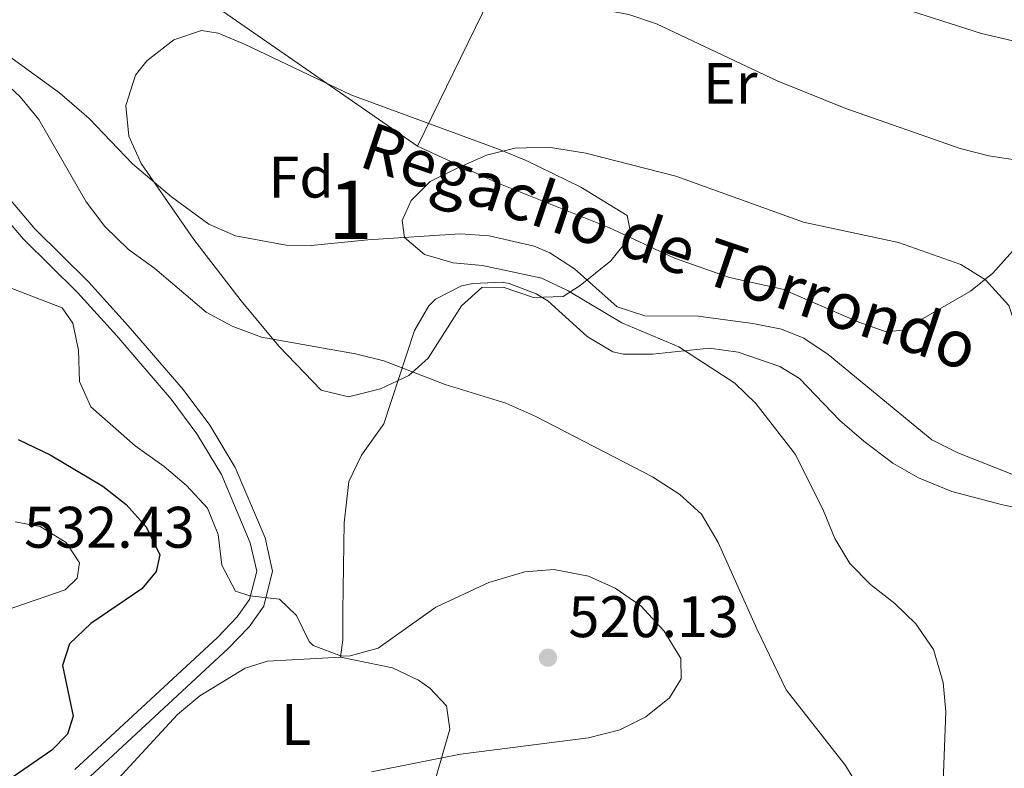
# Model space of a CAD drawing. Extents: x 566644 to 573526, y 724332 to 729030.
# Drawn here: x 571394 to 571563, y 725162 to 725290 of the extents above; entities that cross this region are included whole.
import ezdxf
from ezdxf.enums import TextEntityAlignment as Align

# ---------------------------------------------------------------- set-up
doc = ezdxf.new("R2010")
doc.units = 0
doc.header["$MEASUREMENT"] = 0
doc.linetypes.add('DGN Style 2', pattern=[79.53369, 47.72021400000001, -31.813476])
doc.linetypes.add('DGN Style 3', pattern=[111.34716600000002, 79.53369, -31.813476])
for name, color, linetype in [('Nivel 11', 7, 'Continuous'), ('Nivel 20', 7, 'Continuous'), ('Nivel 21', 7, 'Continuous'), ('Nivel 35', 7, 'Continuous'), ('Nivel 36', 7, 'Continuous'), ('Nivel 37', 7, 'Continuous'), ('Nivel 4', 7, 'Continuous'), ('Nivel 41', 7, 'Continuous'), ('Nivel 43', 7, 'Continuous'), ('Nivel 48', 7, 'Continuous'), ('Nivel 5', 7, 'Continuous'), ('Nivel 57', 7, 'Continuous'), ('Nivel 7', 7, 'Continuous')]:
    doc.layers.add(name, color=color, linetype=linetype)
doc.styles.add('Style-arial', font='arial.shx', dxfattribs={"bigfont": 'arialbig.shx'})
doc.styles.add('Style-arialn', font='arialn.shx', dxfattribs={"bigfont": 'arialnbig.shx'})
doc.styles.add('Style-timesi', font='timesi.shx', dxfattribs={"bigfont": 'timesibig.shx'})

# ---------------------------------------------------------------- blocks, each defined once
blk = doc.blocks.new('5PATER')
at = {"layer": 'Nivel 7', "linetype": 'Continuous', "lineweight": 0}
h = blk.add_hatch(color=53, dxfattribs=at)
edge = h.paths.add_edge_path()
edge.add_ellipse((1.001171767711639e-08, 1.001171767711639e-08), major_axis=(-1.095731442372465, -1.110710699892244), ratio=0.9994222409660318, start_angle=0, end_angle=360)

msp = doc.modelspace()

# ---------------------------------------------------------------- linework, layer by layer
at = {"layer": 'Nivel 11', "color": 142, "linetype": 'DGN Style 3', "lineweight": 13}
msp.add_polyline3d([(571391.915, 725284.6329999999, 513.086), (571401.25, 725277.8570000001, 512.641), (571406.342, 725273.439, 512.381), (571413.736, 725265.7139999999, 512.024), (571420.3940000001, 725260.068, 511.635), (571426.7620000001, 725255.381, 511.051), (571431.351, 725253.3870000001, 510.804), (571439.98, 725251.7990000001, 510.505), (571444.246, 725251.7380000001, 510.37), (571453.936, 725252.7420000001, 510.046), (571469.7239999999, 725253.7390000001, 509.462), (571474.6880000001, 725253.398, 509.127), (571482.369, 725251.638, 508.704), (571485.0800000001, 725250.4709999999, 508.619), (571489.2930000001, 725247.75, 508.536), (571496.5530000001, 725241.288, 508.327), (571501.3060000001, 725239.7010000001, 508.093), (571510.4480000001, 725239.6440000001, 507.873), (571519.7609999999, 725238.4410000001, 507.711), (571524.6680000001, 725237.4269999999, 507.628), (571528.4839999999, 725235.9070000001, 507.549), (571532.663, 725233.1229999999, 507.416), (571550.3470000001, 725218.5220000001, 506.576), (571554.801, 725216.3019999999, 506.395), (571568.436, 725210.9029999999, 505.895)], dxfattribs=at)
at = {"layer": 'Nivel 20', "color": 7, "linetype": 'DGN Style 2', "lineweight": 0, "extrusion": (-0.08711329654908692, -0.1788720610022013, 0.9800081935153275), "elevation": -179011.951354722, "flags": 128}
msp.add_lwpolyline([(196213.7239719162, 884376.9293305879), (196213.7239719162, 884329.8186797963)], dxfattribs=at)
at = {"layer": 'Nivel 20', "color": 7, "linetype": 'DGN Style 2', "lineweight": 0, "extrusion": (0.03552002818360093, -0.0246193250366525, 0.9990656717316315), "elevation": 2952.80548569512, "flags": 128}
msp.add_lwpolyline([(921623.2400868672, -56446.58254087029), (921623.2400868672, -56405.30331207416)], dxfattribs=at)
at = {"layer": 'Nivel 21', "color": 7, "linetype": 'Continuous', "lineweight": 0}
msp.add_polyline3d([(571405.706, 725160.26, 522.126), (571430.0970000001, 725182.8600000001, 520.658), (571433.6669999999, 725186.5760000001, 520.582), (571436.165, 725190.122, 520.5600000000001), (571437.69, 725196.0519999999, 520.463), (571436.392, 725201.75, 520.169), (571431.304, 725213.787, 518.923), (571426.935, 725221.031, 518.1850000000001), (571422.3870000001, 725227.1570000001, 517.739), (571413.0109999999, 725238.0419999999, 517.642), (571406.217, 725245.5160000001, 517.282), (571397.0249999999, 725254.6000000001, 517.188), (571388.2550000001, 725264.9199999999, 517.3820000000001)], dxfattribs=at)
at = {"layer": 'Nivel 21', "color": 7, "linetype": 'DGN Style 3', "lineweight": 0}
msp.add_polyline3d([(571403.8800000001, 725162.162, 522.126), (571428.25, 725184.7420000001, 520.658), (571431.628, 725188.2579999999, 520.582), (571433.733, 725191.246, 520.5600000000001), (571434.9780000001, 725196.0900000001, 520.463), (571433.8740000001, 725200.9380000001, 520.169), (571428.95, 725212.588, 518.923), (571424.744, 725219.5619999999, 518.1850000000001), (571420.328, 725225.5090000001, 517.739), (571411.037, 725236.2949999999, 517.642), (571404.314, 725243.6910000001, 517.282), (571395.091, 725252.8060000001, 517.188), (571386.341, 725263.1030000001, 517.3820000000001)], dxfattribs=at)
at = {"layer": 'Nivel 35', "color": 92, "linetype": 'DGN Style 3', "lineweight": 0}
msp.add_polyline3d([(571487.325, 725243.0560000001, 517.518), (571482.2949999999, 725242.8360000001, 517.7280000000001), (571477.0719999999, 725244.628, 517.876), (571473.426, 725244.5419999999, 518.102), (571469.9439999999, 725241.422, 518.53), (571464.2479999999, 725232.493, 519.458), (571460.979, 725229.514, 519.8530000000001), (571456.1270000001, 725227.22, 520.278), (571450.6769999999, 725225.8859999999, 520.64), (571445.996, 725227.027, 520.769), (571438.73, 725234.537, 520.271), (571432.3189999999, 725242.271, 519.568), (571424.2069999999, 725252.7930000001, 518.972), (571415.233, 725265.764, 518.297), (571413.135, 725270.4299999999, 517.933), (571412.5930000001, 725275.6969999999, 517.445), (571414.23, 725280.8659999999, 517.013), (571416.185, 725283.321, 516.87), (571420.81, 725286.935, 516.867), (571425.527, 725288.4839999999, 517.003), (571428.3530000001, 725288.06, 516.999), (571432.8859999999, 725286.189, 516.85), (571451.0279999999, 725277.5150000001, 516.126), (571476.287, 725268.2250000001, 515.897), (571481.03, 725266.2579999999, 515.715), (571490.3629999999, 725261.7, 514.998), (571498.3130000001, 725256.855, 514.6), (571498.977, 725253.4820000001, 515.107), (571495.4879999999, 725249.104, 516.171), (571490.2280000001, 725244.915, 517.188), (571487.325, 725243.0560000001, 517.518)], dxfattribs=at)
at = {"layer": 'Nivel 36', "color": 92, "linetype": 'Continuous', "lineweight": 0}
for points in [[(571565.149, 725251.9280000001, 513.113), (571560.8030000001, 725247.0430000001, 511.874), (571556.99, 725243.953, 511.05), (571545.426, 725237.2820000001, 509.123), (571542.551, 725237.0050000001, 508.923), (571537.8729999999, 725238.6570000001, 508.923), (571524.8489999999, 725244.297, 508.923), (571515.7949999999, 725246.2849999999, 508.89), (571506.3530000001, 725249.5800000001, 508.834), (571495.1680000001, 725254.8060000001, 508.951), (571476.092, 725262.487, 509.454), (571462.467, 725268.723, 509.734)], [(571449.2779999999, 725181.4070000001, 520.445), (571449.6740000001, 725184.327, 519.8290000000001), (571449.663, 725189.291, 519.2), (571449.9010000001, 725204.3589999999, 518.078), (571450.7250000001, 725211.3859999999, 517.234), (571452.8859999999, 725215.8829999999, 516.9540000000001), (571456.6969999999, 725221.2820000001, 516.456), (571461.9610000001, 725237.2180000001, 514.6080000000001), (571464.3899999999, 725241.46, 513.849), (571465.5120000001, 725242.5860000001, 513.635), (571469.997, 725244.8459999999, 513.109), (571471.9210000001, 725245.264, 512.9540000000001), (571476.9340000001, 725245.4720000001, 512.732), (571478.0989999999, 725245.254, 512.662), (571482.7420000001, 725243.5020000001, 512.126), (571484.7509999999, 725242.301, 511.916), (571491.4750000001, 725236.179, 511.527), (571495.835, 725233.5889999999, 511.156), (571497.6499999999, 725233.1599999999, 511.008), (571502.635, 725233.186, 510.604), (571512.331, 725234.1869999999, 509.808), (571517.2450000001, 725233.5109999999, 509.526), (571524.372, 725231.048, 509.203), (571527.7139999999, 725229.017, 509.03), (571534.638, 725221.8189999999, 508.499), (571538.7320000001, 725218.2849999999, 508.267), (571543.717, 725214.5630000001, 508.024), (571548.0689999999, 725212.034, 507.775), (571553.8019999999, 725209.696, 507.376), (571562.452, 725207.402, 506.468), (571569.6200000001, 725205.94, 505.949)], [(571453.3600000001, 725116.6159999999, 515.023), (571439.0249999999, 725113.017, 515.645), (571430.1070000001, 725111.2790000001, 516.0020000000001), (571425.1410000001, 725111.28, 516.373), (571421.4140000001, 725111.99, 516.748), (571416.6939999999, 725113.5590000001, 517.253), (571412.794, 725115.392, 517.688), (571408.5149999999, 725117.923, 518.123), (571404.861, 725120.756, 518.532), (571401.5360000001, 725124.4550000001, 519.157), (571399.818, 725127.5460000001, 519.602), (571398.453, 725132.3600000001, 520.102), (571398.256, 725134.162, 520.25), (571398.4510000001, 725141.3640000001, 520.7040000000001), (571399.646, 725146.1980000001, 521.09), (571402.5560000001, 725150.878, 521.51), (571405.129, 725153.9340000001, 521.775), (571421.4480000001, 725171.55, 522.52), (571425.2479999999, 725174.754, 522.45), (571433.021, 725179.5150000001, 521.739), (571436.824, 725180.716, 521.385), (571449.2779999999, 725181.4070000001, 520.445)], [(571449.2779999999, 725181.4070000001, 520.445), (571458.1780000001, 725179.581, 520.347), (571462.646, 725177.456, 520.282), (571464.577, 725176.0800000001, 520.25), (571467.426, 725173.0730000001, 520.088), (571467.952, 725169.098, 519.634), (571465.587, 725160.767, 518.823), (571462.06, 725151.4199999999, 518.083), (571459.4550000001, 725144.9340000001, 517.558), (571453.075, 725131.6429999999, 516.131), (571451.2409999999, 725126.788, 515.802), (571451.2849999999, 725124.088, 515.612), (571453.3600000001, 725116.6159999999, 515.023)]]:
    msp.add_polyline3d(points, dxfattribs=at)
at = {"layer": 'Nivel 4', "color": 30, "linetype": 'Continuous', "lineweight": 30, "elevation": 525, "flags": 128}
msp.add_lwpolyline([(571394.189, 725218.56), (571399.6410000001, 725215.9920000001), (571408.682, 725210.5989999999), (571412.6370000001, 725207.4820000001), (571416.0970000001, 725203.665), (571418.422, 725198.8500000001), (571417.79, 725196.0160000001), (571415.334, 725193.0730000001), (571406.619, 725187.131), (571402.9610000001, 725183.6669999999), (571401.7520000001, 725179.977), (571403.575, 725171.294), (571402.621, 725168.2309999999), (571399.932, 725165.453), (571382.2550000001, 725153.26)], dxfattribs=at)
at = {"layer": 'Nivel 5', "color": 30, "linetype": 'Continuous', "lineweight": 0, "flags": 128}
for points, elevation in [([(571564.1910000001, 725286.7139999999), (571558.8389999999, 725287.9680000001), (571544.01, 725292.7209999999), (571523.858, 725300.764), (571512.402, 725304.594), (571507.5430000001, 725305.774), (571497.2, 725307.369), (571481.284, 725307.815), (571471.196, 725309.672), (571461.2930000001, 725312.477), (571451.27, 725316.104), (571441.2420000001, 725320.783), (571436.4040000001, 725323.449), (571432.352, 725326.379), (571427.875, 725330.175), (571418.6950000001, 725336.2849999999), (571409.176, 725341.6130000001), (571404.4839999999, 725343.8), (571399.145, 725345.5290000001), (571394.148, 725345.898)], 520), ([(571397.7139999999, 725325.6510000001), (571402.717, 725324.717), (571414.1710000001, 725321.709), (571419.51, 725319.98), (571424.686, 725318.0970000001), (571429.0290000001, 725315.6300000001), (571433.2110000001, 725311.8970000001), (571439.9610000001, 725303.1089999999), (571443.656, 725299.7450000001), (571448.351, 725297.087), (571453.1769999999, 725295.236), (571458.4469999999, 725294.2080000001), (571475.361, 725294.2280000001), (571486.1980000001, 725293.5249999999), (571498.565, 725291.2209999999), (571503.318, 725289.659), (571523.935, 725279.879), (571535.672, 725275.165), (571555.179, 725268.328), (571560.131, 725267.061), (571565.369, 725266.28)], 515), ([(571538.2069999999, 725158.51), (571535.6329999999, 725162.8570000001), (571525.49, 725175.8200000001), (571520.4269999999, 725186.2390000001), (571513.8570000001, 725200.9909999999), (571510.979, 725205.821), (571507.281, 725209.186), (571502.5989999999, 725212.226), (571482.6680000001, 725222.497), (571477.5689999999, 725224.807), (571467.1610000001, 725227.994), (571456.723, 725232.006), (571451.871, 725233.2180000001), (571435.7649999999, 725236.06), (571430.747, 725237.9380000001), (571426.355, 725240.3319999999), (571417.55, 725247.801), (571413.0460000001, 725251.091), (571409.034, 725255.0020000001), (571405.821, 725259.2080000001), (571397.7239999999, 725273.27), (571394.55, 725277.149), (571392.7320000001, 725278.888)], 515), ([(571621.773, 725162.256), (571619.3130000001, 725166.6100000001), (571617.531, 725176.0800000001), (571610.763, 725184.267), (571593.882, 725207.5519999999), (571589.936, 725210.6529999999), (571580.4240000001, 725216.7620000001), (571576.4010000001, 725219.7320000001), (571571.6159999999, 725223.7339999999), (571568.145, 725227.4850000001), (571565.8019999999, 725231.9010000001), (571564.9890000001, 725236.9920000001), (571563.527, 725241.467), (571559.5590000001, 725245.865), (571555.3219999999, 725248.5009999999), (571544.6529999999, 725252.2760000001), (571528.4310000001, 725255.726), (571506.588, 725263.584), (571491.209, 725267.5079999999), (571484.8330000001, 725268.531), (571479.1100000001, 725268.3640000001), (571474.25, 725267.176), (571469.092, 725264.9280000001)], 510), ([(571469.092, 725264.9280000001), (571464.6240000001, 725262.686), (571461.368, 725259.4469999999), (571459.8489999999, 725256.004), (571460.246, 725253.142), (571463.6510000001, 725250.1980000001), (571468.524, 725248.798), (571473.581, 725248.344), (571483.6910000001, 725246.1610000001), (571488.1939999999, 725243.987), (571497.3670000001, 725238.53), (571507.102, 725234.4450000001), (571516.7150000001, 725228.2280000001), (571520.3030000001, 725224.74), (571527.0360000001, 725216.004), (571531.8430000001, 725206.369), (571533.797, 725201.675), (571536.351, 725197.3759999999), (571539.8970000001, 725193.794), (571544.0490000001, 725190.5730000001), (571547.6359999999, 725187.0900000001), (571550.625, 725182.7), (571552.2949999999, 725177.033), (571552.7720000001, 725172.06), (571552.311, 725160.074)], 510), ([(571387.5860000001, 725246.5220000001), (571401.6939999999, 725241.0700000001), (571403.5249999999, 725238.486), (571404.5079999999, 725233.865), (571404.679, 725228.4750000001), (571406.621, 725224.145), (571414.165, 725217.5109999999), (571419.176, 725213.983), (571422.983, 725210.744), (571426.5830000001, 725206.8729999999), (571428.3629999999, 725202.328), (571429.013, 725197.0830000001), (571431.328, 725192.6499999999), (571433.7820000001, 725191.885), (571438.835, 725191.2720000001), (571441.7690000001, 725188.4990000001), (571443.926, 725184.0460000001), (571444.639, 725183.352), (571449.456, 725181.538), (571450.9269999999, 725181.5970000001), (571455.7050000001, 725182.9380000001), (571465.568, 725189.912), (571474.6499999999, 725194.131), (571480.7820000001, 725195.994), (571485.7749999999, 725196.354), (571491.6910000001, 725195.2220000001), (571496.2579999999, 725193.193), (571500.6200000001, 725190.1429999999), (571504.584, 725185.8430000001), (571507.467, 725181.1710000001), (571507.531, 725177.6840000001), (571505.541, 725174.412), (571501.493, 725171.1950000001), (571497.017, 725168.9580000001), (571491.659, 725167.6100000001), (571469.7960000001, 725164.7690000001), (571454.564, 725161.7550000001)], 520), ([(571393.6769999999, 725204.5249999999), (571397.9310000001, 725203.6969999999), (571402.372, 725200.963), (571404.6540000001, 725197.4950000001), (571404.2660000001, 725194.892), (571402.2320000001, 725192.888), (571388.4299999999, 725188.1610000001)], 530)]:
    msp.add_lwpolyline(points, dxfattribs=dict(at, elevation=elevation))
at = {"layer": 'Nivel 57', "color": 92, "linetype": 'DGN Style 3', "lineweight": 0}
msp.add_polyline3d([(571487.325, 725243.0560000001, 517.518), (571490.2280000001, 725244.915, 517.188), (571495.4879999999, 725249.104, 516.171), (571498.977, 725253.4820000001, 515.107), (571498.3130000001, 725256.855, 514.6), (571490.3629999999, 725261.7, 514.998), (571481.03, 725266.2579999999, 515.715), (571476.287, 725268.2250000001, 515.897), (571451.0279999999, 725277.5150000001, 516.126), (571432.8859999999, 725286.189, 516.85), (571428.3530000001, 725288.06, 516.999), (571425.527, 725288.4839999999, 517.003), (571420.81, 725286.935, 516.867), (571416.185, 725283.321, 516.87), (571414.23, 725280.8659999999, 517.013), (571412.5930000001, 725275.6969999999, 517.445), (571413.135, 725270.4299999999, 517.933), (571415.233, 725265.764, 518.297), (571424.2069999999, 725252.7930000001, 518.972), (571432.3189999999, 725242.271, 519.568), (571438.73, 725234.537, 520.271), (571445.996, 725227.027, 520.769), (571450.6769999999, 725225.8859999999, 520.64), (571456.1270000001, 725227.22, 520.278), (571460.979, 725229.514, 519.8530000000001), (571464.2479999999, 725232.493, 519.458), (571469.9439999999, 725241.422, 518.53), (571473.426, 725244.5419999999, 518.102), (571477.0719999999, 725244.628, 517.876), (571482.2949999999, 725242.8360000001, 517.7280000000001)], close=True, dxfattribs=at)

# ---------------------------------------------------------------- block references
at = {"layer": 'Nivel 7', "color": 53, "linetype": 'Continuous', "lineweight": 0}
msp.add_blockref('5PATER', (571484.7509999999, 725181.3, 520.125), dxfattribs=at)

# ---------------------------------------------------------------- texts
at = {"layer": 'Nivel 37', "color": 92, "linetype": 'Continuous', "lineweight": 0}
for s, style, p in [('Er', 'Style-arialn', (571515.9028385226, 725279.469001, 514.14)), ('Fd', 'Style-arial', (571442.5759673102, 725263.4380009999, 510.577)), ('L', 'Style-arialn', (571441.7301597833, 725169.8810009998, 520.691))]:
    msp.add_text(s, height=7.000002, dxfattribs=dict(at, style=style)).set_placement(p, align=Align.MIDDLE_CENTER)
at = {"layer": 'Nivel 41', "color": 7, "linetype": 'Continuous', "lineweight": 0, "style": 'Style-arial'}
for s, p in [('532.43', (571395.2180000001, 725200.078, 532.432)), ('520.13', (571488.2509999999, 725184.8, 520.125))]:
    msp.add_text(s, height=7.000002, dxfattribs=at).set_placement(p)
at = {"layer": 'Nivel 43', "color": 142, "linetype": 'Continuous', "lineweight": 0, "style": 'Style-timesi'}
msp.add_text('Regacho de Torrondo', height=7.999992000000001, rotation=341.3559999758862, dxfattribs=at).set_placement((571452.1259999999, 725265.368, 510.162))
at = {"layer": 'Nivel 48', "color": 92, "linetype": 'Continuous', "lineweight": 0, "style": 'Style-arialn'}
msp.add_text('1', height=10.000002, dxfattribs=at).set_placement((571450.9931957277, 725257.858001, 510.135), align=Align.MIDDLE_CENTER)

doc.saveas('drawing.dxf')
